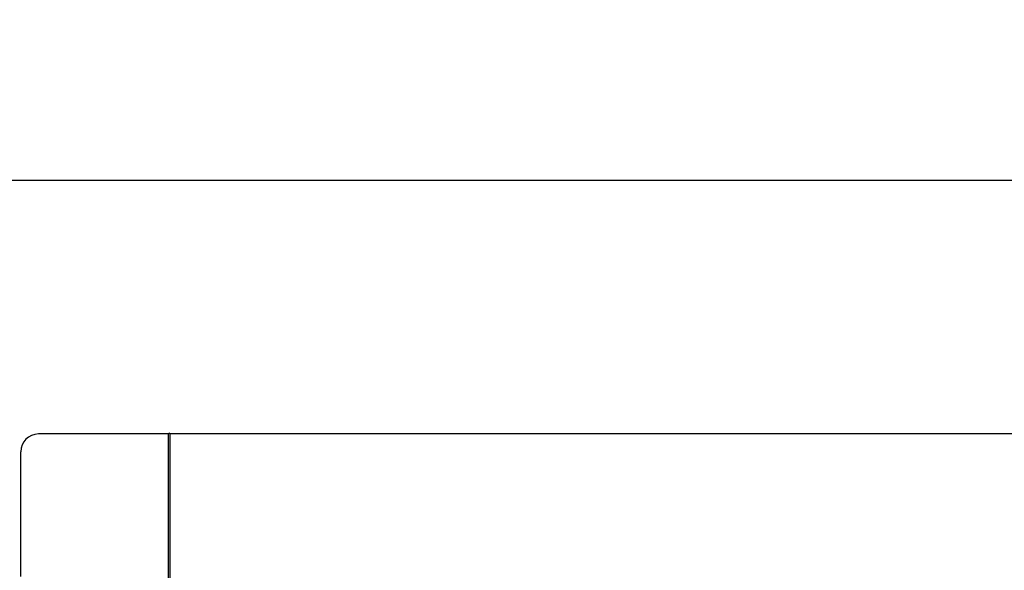
# Model space of a CAD drawing. Units: millimetres. Extents: x 18687 to 23553, y 1675 to 8407.
# Drawn here: x 19255 to 19808, y 4571 to 4880 of the extents above; entities that cross this region are included whole.
import ezdxf

# ---------------------------------------------------------------- set-up
doc = ezdxf.new("R2010")
doc.units = ezdxf.units.MM
doc.layers.add('COTAS', color=7, linetype='Continuous')
doc.styles.add('ARIAL', font='arial.ttf')
doc.dimstyles.new('Diseño_PlanosFabricacion', dxfattribs={"dimtxt": 40, "dimasz": 45, "dimexe": 10, "dimexo": 10, "dimgap": 10, "dimtad": 1, "dimtih": 1, "dimtoh": 1, "dimdec": 0, "dimzin": 1, "dimdsep": 46, "dimtxsty": 'ARIAL', "dimcen": 15, "dimadec": 0, "dimazin": 0, "dimtp": 0.05, "dimtm": 0.05, "dimtfac": 1, "dimtdec": 0, "dimtofl": 0, "dimtmove": 0, "dimatfit": 3, "dimfxl": 0, "dimtolj": 1, "dimarcsym": 0})

# ---------------------------------------------------------------- blocks, each defined once
blk = doc.blocks.new('*D1')
at = {"layer": 'COTAS', "color": 0, "lineweight": -2}
for p, q in [((19245.18, 4602.66), (18987.32, 4602.66)), ((18997.32, 4557.66), (18997.32, 4532.19)), ((18997.32, 4443.66), (18997.32, 4471.34)), ((19154.18, 4398.66), (18987.32, 4398.66))]:
    blk.add_line(p, q, dxfattribs=at)
at = {"layer": 'COTAS', "color": 0}
for points in [[(18989.82, 4557.66), (19004.82, 4557.66), (18997.32, 4602.66)], [(18989.82, 4443.66), (19004.82, 4443.66), (18997.32, 4398.66)]]:
    blk.add_solid(points, dxfattribs=at)
at = {"layer": 'Defpoints', "color": 0}
for p in [(19255.18, 4602.66), (18997.32, 4398.66), (19164.18, 4398.66)]:
    blk.add_point(p, dxfattribs=at)
at = {"layer": 'COTAS', "color": 0, "insert": (18997.32, 4501.77), "char_height": 40, "attachment_point": 5, "style": 'ARIAL'}
blk.add_mtext('\\A1;204 mm', dxfattribs=at)
blk = doc.blocks.new('*D3')
at = {"layer": 'COTAS', "color": 0, "lineweight": -2}
for p, q in [((19164.18, 4480.46), (19164.18, 4800.01)), ((21850.18, 4666.17), (21850.18, 4800.01)), ((19209.18, 4790.01), (21805.18, 4790.01))]:
    blk.add_line(p, q, dxfattribs=at)
at = {"layer": 'COTAS', "color": 0}
for points in [[(19209.18, 4797.51), (19209.18, 4782.51), (19164.18, 4790.01)], [(21805.18, 4797.51), (21805.18, 4782.51), (21850.18, 4790.01)]]:
    blk.add_solid(points, dxfattribs=at)
at = {"layer": 'Defpoints', "color": 0}
for p in [(21850.18, 4790.01), (21850.18, 4656.17), (19164.18, 4470.46)]:
    blk.add_point(p, dxfattribs=at)
at = {"layer": 'COTAS', "color": 0, "insert": (20621.68, 4820.43), "char_height": 40, "attachment_point": 5, "style": 'ARIAL'}
blk.add_mtext('\\A1;2686 mm', dxfattribs=at)
blk = doc.blocks.new('A$C04B5260D')
for p, q in [((174, 689.21), (101, 689.21)), ((174, 599.21), (174, 689.21)), ((175, 599.21), (175, 689.21)), ((1386, 689.21), (175, 689.21)), ((91, 609.21), (91, 679.21))]:
    blk.add_line(p, q)
for centre, radius, start in [((101, 679.21), 10, 90), ((174.5, 689.21), 0.5, 0), ((174.5, 689.21), 0.5, 0)]:
    blk.add_arc(centre, radius, start, 180)

msp = doc.modelspace()

# ---------------------------------------------------------------- block references
msp.add_blockref('A$C04B5260D', (19164.18, 3958.45))

# ---------------------------------------------------------------- dimensions: what is measured, and where the dimension line sits
at = {"layer": 'COTAS'}
dim = msp.add_linear_dim(base=(21850.18, 4790.01), p1=(19164.18, 4470.46), p2=(21850.18, 4656.17), dimstyle='Diseño_PlanosFabricacion', override={"dimpost": ' mm'}, dxfattribs=at)
dim.commit()
dim.dimension.update_dxf_attribs({"geometry": '*D3', "text_midpoint": (20621.68, 4790.01), "dimtype": 160})
dim = msp.add_linear_dim(base=(18997.32, 4398.66), p1=(19255.18, 4602.66), p2=(19164.18, 4398.66), angle=90, dimstyle='Diseño_PlanosFabricacion', override={"dimpost": ' mm'}, dxfattribs=at)
dim.commit()
dim.dimension.update_dxf_attribs({"geometry": '*D1', "text_midpoint": (18997.32, 4501.77), "dimtype": 160})

doc.saveas('drawing.dxf')
